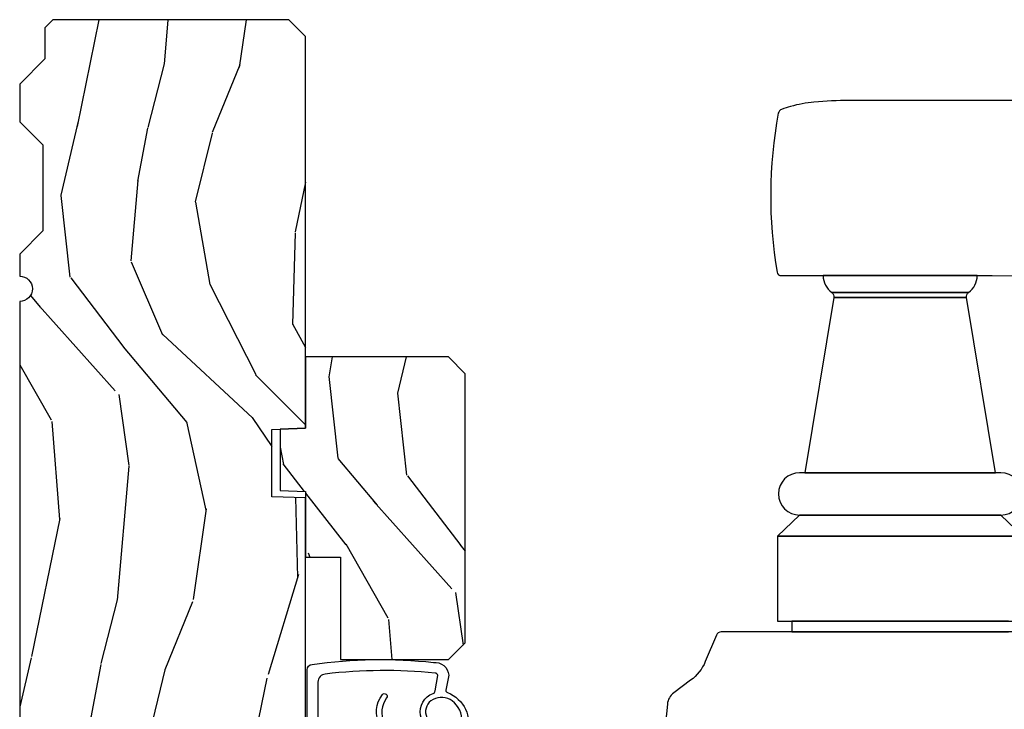
# Model space of a CAD drawing. Units: inches. Extents: x 1 to 367, y 2 to 126.
# Drawn here: x 27 to 31, y 100 to 103 of the extents above; entities that cross this region are included whole.
import ezdxf

# ---------------------------------------------------------------- set-up
doc = ezdxf.new("R2010")
doc.units = ezdxf.units.IN
doc.header["$MEASUREMENT"] = 0
for name, color, linetype in [('ZP-SECT-HDWR', 53, 'Continuous'), ('ZP-SECT-WDHA', 11, 'Continuous'), ('ZP-SECT-WOOD', 104, 'Continuous'), ('ZP-SECT-WSTP', 40, 'Continuous')]:
    doc.layers.add(name, color=color, linetype=linetype)

# ---------------------------------------------------------------- blocks, each defined once
blk = doc.blocks.new('CS AS RES C OF PT (13-16 IG) V J L')
at = {"layer": 'ZP-SECT-WDHA'}
h = blk.add_hatch(dxfattribs=at)
h.set_pattern_fill('WOOD3', color=256, scale=2, angle=175, style=0, pattern_type=2)
h.set_pattern_definition([(170.2364, (6.326608434728769, -0.8287752761762022), (21.74197523391459, -3.909799031350428), [0.240832, -23.84235799999999]), (186.3099, (6.089264822041741, -0.7879340039549163), (-8.143870156224825, -1.295138605423622), [0.3059419999999992, -9.892097999999972]), (219.9999999999999, (5.785177068049506, -0.8215589630161446), (-0.1743115394358229, -1.992390012726302), [0.2262739999999999, -2.602151999999999]), (221.8476, (5.611840997515174, -0.9670051958711952), (-30.50812904595492, -27.44547474559787), [0.4386339999999996, -43.42478999999995]), (187.9945999999999, (5.285092750408239, -1.259640776436243), (18.28012864404189, 2.415970462674383), [0.266834, -26.416494]), (175, (5.020852784339695, -1.296751965207363), (-2.166700881678807, -1.818077910688175), [0.5, -1.5]), (165.5377, (4.522755435293675, -1.253174093833536), (9.787637361282851, -2.863943251090719), [0.2433099999999999, -11.92221399999999]), (169.2893999999999, (6.279544333645163, -1.366720413145742), (17.75719170237392, -3.561195284477223), [0.200998, -19.898754]), (175, (6.082048508881599, -1.329365370634378), (-2.166700881678807, -1.818077910688175), [0.3, -1.7]), (203.3008, (5.783190099454259, -1.30321864781007), (-22.96214409453462, -10.03692856821433), [0.295296, -29.23435]), (227.125, (5.511977673965703, -1.420025412428515), (8.841118570814327, 9.264698919492744), [0.4560699999999998, -22.34743799999999]), (214.2894, (5.201667091110721, -1.7542518957722), (-12.82589501471261, -8.916077223080011), [0.284254, -28.141088]), (181.3402, (4.966816223836076, -1.914392678024228), (-16.11342573995342, -0.5979007622560728), [0.362216, -17.748554]), (163.1113, (4.604699902813081, -1.922864398558744), (27.37050987630738, -8.417549505344898), [0.38833, -38.444646]), (168.2902, (6.225507773141544, -1.984361125962607), (-17.75719613463466, 3.561180748616335), [0.342344, -33.89214]), (178.3665, (5.890287805500293, -1.914880385504745), (-32.0525423845674, 0.796572410281686), [0.340588, -33.718186]), (208.6901, (5.549838493294146, -1.90517132693239), (4.159089629390178, 1.643769161136403), [0.360556, -6.850548]), (222.4896, (5.233548935317231, -2.078263543726422), (-21.84130332157137, -20.173187402693), [0.325576, -32.232064]), (189.9314, (4.993468723477463, -2.298176007863958), (-22.4392183493277, -4.059735685996679), [0.310484, -30.73786599999999]), (175, (4.687637854630111, -2.351724860887003), (-2.166700881678807, -1.818077910688175), [0.24, -1.76]), (162.0054000000001, (4.448551127088194, -2.330807482627563), (-17.58288354657246, 5.55357746924515), [0.266834, -26.416494]), (175, (5.738600674446161, -0.4360325183214684), (-2.166700881678807, -1.818077910688175), [0, -2]), (38.15240000000005, (5.433519436156075, -0.7104873197796451), (-32.32619732742316, -25.27878533957651), [0.438634, -43.42479]), (21.56509999999998, (5.604136976874543, -2.431908144214844), (2.166699432212029, 1.81808066629621), [0.178886, -4.29325]), (3.130099999999955, (5.770500587988863, -2.366157487207147), (12.12864730493102, 0.9465192387107031), [0.2828419999999997, -13.85929199999999]), (331.8014, (6.052921333164704, -2.350713307252818), (9.613323242301874, -4.856338813339386), [0.152316, -15.07923]), (201.5651, (5.433519436156075, -0.7104873197796451), (-2.166699432212029, -1.81808066629621), [0.223606, -4.248530000000001]), (181.7098, (5.225564922262947, -0.792675641039267), (18.10581697248642, 0.4235736618616233), [0.342344, -33.89214]), (164.8753, (4.883372495201911, -0.802890476428729), (-33.34768137004844, 8.940480342862164), [0.5688579999999996, -56.31699199999998]), (164.6952, (6.345782698133462, -0.609612442596017), (-11.78002769924174, 3.038248266714461), [0.2236059999999999, -22.13707199999999]), (190.5241, (6.130106094263056, -0.5505903912678605), (22.43921946857583, 4.059737241622332), [0.3736299999999997, -36.98945199999996]), (217.8789, (5.762760428675392, -0.6188337936878838), (27.99280151316427, 21.6426228129173), [0.3820999999999998, -37.82784599999998]), (209.6951999999999, (5.461165420095313, -0.8534408072223982), (-21.14406442272094, -12.20362907272039), [0.3162279999999996, -31.30654799999997]), (184.4623, (5.18646676489675, -1.010095359764506), (-10.13625968355671, -1.120828126409595), [0.3649659999999999, -11.80056]), (168.4181, (4.822607329018865, -1.038490974260867), (33.52200194732409, -6.948047798385929), [0.5234499999999987, -51.82155999999992]), (166.8699, (6.302204826759407, -1.107709791641895), (11.78002455851789, -3.038256986723726), [0.282842, -13.859292]), (186.3099, (6.026756541003579, -1.043458395748871), (-8.143870156224825, -1.295138605423622), [0.3059419999999992, -9.892097999999972]), (217.5104, (5.722668787011344, -1.077083354810071), (23.65941387680181, 18.00644761676367), [0.3255759999999998, -32.23206399999997]), (219.9999999999999, (5.464407796064734, -1.275328810130816), (-0.1743115394358229, -1.992390012726302), [0.3676959999999999, -2.460731999999999]), (192.3539999999999, (5.182736681446613, -1.511678938520276), (26.59831115687439, 5.703496967702447), [0.3352619999999997, -33.19084799999996]), (171.6335000000001, (4.855238803782413, -1.583408570650221), (31.70391559149956, -4.781394889191129), [0.340588, -33.718186]), (157.8973000000001, (4.518275721286273, -1.533851724154175), (-19.40096373963619, 7.720274366387633), [0.2720299999999994, -26.93091199999996]), (166.2538, (6.258626955385807, -1.605807140687745), (-13.77241223395721, 3.212578041142914), [0.2630579999999993, -26.04283399999996]), (189.9314, (6.00310256359171, -1.543298859649695), (-22.4392183493277, -4.059735685996679), [0.310484, -30.73786599999999]), (207.0054, (5.697271694744359, -1.596847712672741), (10.48487952768934, 5.105613147352337), [0.37736, -18.490604]), (224.8991, (5.361058242805484, -1.768196814611827), (24.18232914013614, 23.98363999254622), [0.49679, -49.18218]), (190.9454, (5.00915675717215, -2.118860962207464), (8.143869303272773, 1.295143211560582), [0.291204, -14.269016]), (168.991, (4.72324978228653, -2.174152930085455), (-19.74958209901818, 3.735502847874783), [0.3821, -37.827846]), (151.8014, (4.348182026721588, -2.101185959917672), (-9.61332324230187, 4.856338813339388), [0.152316, -15.07923]), (165.5377, (6.206333509737078, -2.203523959542792), (9.787637361282851, -2.863943251090719), [0.2433099999999999, -11.92221399999999]), (185.008, (5.97073301190494, -2.14275879335969), (-22.26490604678533, -2.067359447449324), [0.3452539999999998, -34.18009999999998]), (212.4053999999999, (5.626797469989015, -2.172897522710997), (-27.6441637274998, -17.65786579332102), [0.428018, -42.37385]), (204.0546, (5.439742265018594, -0.4098857954971606), (-14.64397248621941, -6.749377173423394), [0.2059119999999997, -20.38534799999996]), (185.7843, (5.251711645087425, -0.4938172316117573), (32.40116390240294, 3.188185602312439), [0.4275519999999998, -42.32756599999996]), (167.875, (4.826337412469002, -0.536907395505068), (13.77241534407445, -3.212566437725859), [0.4837359999999993, -15.64077999999998])])
edge = h.paths.add_edge_path()
edge.add_line((5.875, -0.1230000000000189), (5.845000000000027, -0.09300000000007458))
edge.add_line((5.845000000000027, -0.09300000000007458), (5.729000000000042, -0.09300000000007458))
edge.add_line((5.729000000000042, -0.09300000000007458), (5.635999999999967, -5.684341886080801e-14))
edge.add_line((5.635999999999967, -5.684341886080801e-14), (5.495999999999867, -5.684341886080801e-14))
edge.add_line((5.495999999999867, -5.684341886080801e-14), (5.409999999999854, -0.08600000000006958))
edge.add_line((5.409999999999854, -0.08600000000006958), (5.089999999999918, -0.08600000000006958))
edge.add_line((5.089999999999918, -0.08600000000006958), (5.003999999999905, -5.684341886080801e-14))
edge.add_line((5.003999999999905, -5.684341886080801e-14), (4.922000000000025, -5.684341886080801e-14))
edge.add_arc((4.875, -5.684341886080801e-14), 0.04700000000002547, -180, 0, ccw=False)
edge.add_line((4.827999999999975, -5.684341886080801e-14), (3.093000000000075, -5.684341886080801e-14))
edge.add_line((3.093000000000075, -5.684341886080801e-14), (3.022999999999911, -0.07000000000005002))
edge.add_line((3.022999999999911, -0.07000000000005002), (2.281192759588066, -0.07000000000005002))
edge.add_arc((2.236999999999966, -0.05400000000015837), 0.0470000000000859, 199.9028018864916, 340.0971981135084, ccw=False)
edge.add_line((2.192807240411867, -0.07000000000005002), (1.570681240867088, -0.07000000000005002))
edge.add_line((1.570681240867088, -0.07000000000005002), (1.472840620433544, -0.1678406204335943))
edge.add_arc((1.428999999999974, -0.1240000000000308), 0.06200000000000381, 224.9999999999974, 315.0000000000026, ccw=False)
edge.add_line((1.385159379566403, -0.1678406204335943), (1.320490069863581, -0.1031713107308292))
edge.add_arc((1.276649449430124, -0.1470119311644922), 0.06199999999999362, 45.00000000013512, 177.9999999998867)
edge.add_line((1.21468721815495, -0.1448481623688167), (1.212999999999965, -0.193163768795614))
edge.add_arc((1.151037768724784, -0.1910000000000451), 0.06199999999999717, 270.00000000000574, 357.9999999999876, ccw=False)
edge.add_line((1.151037768724791, -0.2530000000000427), (1.067962231275033, -0.2530000000000427))
edge.add_arc((1.067962231275203, -0.1910000000001091), 0.06199999999993339, 181.9999999999555, 269.99999999984095, ccw=False)
edge.add_line((1.006000000000085, -0.193163768795614), (1.004410659267705, -0.1476510050330262))
edge.add_arc((0.9944167509975017, -0.1480000000000459), 0.01000000000001157, 1.999999999963452, 89.99999999992369)
edge.add_line((0.9944167509975159, -0.1380000000000337), (0.9529999999999745, -0.1380000000000337))
edge.add_line((0.9529999999999745, -0.1380000000000337), (0.7860000000000582, -0.1987830291225237))
edge.add_line((0.7860000000000582, -0.1987830291225237), (0.7860000000000582, -0.4960000000000377))
edge.add_line((0.7860000000000582, -0.4960000000000377), (0.8592233047033915, -0.4960000000000377))
edge.add_arc((0.8592233047034021, -0.6210000000000875), 0.1250000000000494, 45.000000000018986, 90.00000000000432, ccw=False)
edge.add_line((0.9476116523517248, -0.5326116523517044), (1.131040667576599, -0.7229284496763171))
edge.add_arc((1.174881288010059, -0.6790878292430307), 0.06199999999972501, 224.9999999998855, 269.999999999998)
edge.add_line((1.174881288010056, -0.7410878292427583), (1.218742700674284, -0.7410878292427583))
edge.add_arc((1.218742700674273, -0.7310878292427461), 0.01000000000000945, 270.0000000000649, 358.0000000000484)
edge.add_line((1.228736608944473, -0.7314368242097657), (1.230200047142944, -0.689529437295505))
edge.add_arc((1.246190300375307, -0.6900878292428132), 0.01600000000005953, 89.99999999939968, 177.9999999997726, ccw=False)
edge.add_line((1.246190300375474, -0.674087829242751), (1.348999999999933, -0.674000000000035))
edge.add_line((1.348999999999933, -0.674000000000035), (1.359371468538939, -0.9810000000000514))
edge.add_line((1.359371468538939, -0.9810000000000514), (1.390371468539115, -1.012000000000057))
edge.add_line((1.390371468539115, -1.012000000000057), (1.613000000000056, -1.012000000000057))
edge.add_line((1.613000000000056, -1.012000000000057), (1.614222567296792, -1.047009746767827))
edge.add_line((1.614222567296792, -1.047009746767827), (1.630222567296869, -1.063000000000045))
edge.add_line((1.630222567296869, -1.063000000000045), (1.861000000000104, -1.063000000000045))
edge.add_arc((1.861000000000068, -0.9690000000001007), 0.09399999999994446, 270.0000000000222, 330.0000000000174)
edge.add_arc((2.023812775911527, -1.063000000000088), 0.09400000000003528, 90.00000000005417, 149.9999999999854, ccw=False)
edge.add_line((2.023812775911438, -0.9690000000000509), (2.148187224088588, -0.9690000000000509))
edge.add_arc((2.148187224088545, -1.062999999999981), 0.09399999999992636, 29.999999999956117, 89.99999999997408, ccw=False)
edge.add_arc((2.311000000000053, -0.9689999999999088), 0.09400000000013986, 210.0000000000714, 270.0000000000577)
edge.add_line((2.311000000000149, -1.063000000000045), (3.030003143786416, -1.063000000000045))
edge.add_line((3.030003143786416, -1.063000000000045), (3.061003143786365, -1.03200000000021))
edge.add_line((3.061003143786365, -1.03200000000021), (3.06899999999996, -0.8030000000000541))
edge.add_line((3.06899999999996, -0.8030000000000541), (3.13799999999992, -0.8030000000000541))
edge.add_line((3.13799999999992, -0.8030000000000541), (3.145996856213515, -1.031999999999954))
edge.add_line((3.145996856213515, -1.031999999999954), (3.176996856213691, -1.063000000000045))
edge.add_line((3.176996856213691, -1.063000000000045), (4.097634903813514, -1.063000000000045))
edge.add_line((4.097634903813514, -1.063000000000045), (4.101999999999862, -0.9380000000000734))
edge.add_line((4.101999999999862, -0.9380000000000734), (4.351999999999862, -0.9380000000000734))
edge.add_line((4.351999999999862, -0.9380000000000734), (4.356365096186209, -1.063000000000045))
edge.add_line((4.356365096186209, -1.063000000000045), (5.813000000000102, -1.063000000000045))
edge.add_line((5.813000000000102, -1.063000000000045), (5.875, -1.00100000000009))
edge.add_line((5.875, -1.00100000000009), (5.875, -0.1230000000000189))
h = blk.add_hatch(dxfattribs=at)
h.set_pattern_fill('WOOD3', color=256, scale=2, angle=175, style=0, pattern_type=2)
h.set_pattern_definition([(170.2364, (5.590912965713414, -2.081038473770434), (21.74197523391459, -3.909799031350428), [0.240832, -23.84235799999999]), (186.3099, (5.353569353026614, -2.040197201549148), (-8.143870156224825, -1.295138605423622), [0.3059419999999992, -9.892097999999972]), (219.9999999999999, (5.049481599034152, -2.073822160610376), (-0.1743115394358229, -1.992390012726302), [0.2262739999999999, -2.602151999999999]), (221.8476, (4.876145528499819, -2.219268393465427), (-30.50812904595492, -27.44547474559787), [0.4386339999999996, -43.42478999999995]), (187.9945999999999, (4.549397281392885, -2.511903974030474), (18.28012864404189, 2.415970462674383), [0.266834, -26.416494]), (175, (4.285157315324341, -2.549015162801595), (-2.166700881678807, -1.818077910688175), [0.5, -1.5]), (165.5377, (3.787059966278321, -2.505437291427768), (9.787637361282851, -2.863943251090719), [0.2433099999999999, -11.92221399999999]), (169.2893999999999, (5.543848864629808, -2.618983610739974), (17.75719170237392, -3.561195284477223), [0.200998, -19.898754]), (175, (5.346353039866472, -2.581628568228609), (-2.166700881678807, -1.818077910688175), [0.3, -1.7]), (203.3008, (5.047494630438905, -2.555481845404302), (-22.96214409453462, -10.03692856821433), [0.295296, -29.23435]), (227.125, (4.776282204950348, -2.672288610022747), (8.841118570814327, 9.264698919492744), [0.4560699999999998, -22.34743799999999]), (214.2894, (4.465971622095367, -3.006515093366431), (-12.82589501471261, -8.916077223080011), [0.284254, -28.141088]), (181.3402, (4.231120754820722, -3.16665587561846), (-16.11342573995342, -0.5979007622560728), [0.362216, -17.748554]), (163.1113, (3.869004433797727, -3.175127596152976), (27.37050987630738, -8.417549505344898), [0.38833, -38.444646]), (168.2902, (5.48981230412619, -3.236624323556839), (-17.75719613463466, 3.561180748616335), [0.342344, -33.89214]), (178.3665, (5.154592336484939, -3.167143583098976), (-32.0525423845674, 0.796572410281686), [0.340588, -33.718186]), (208.6901, (4.814143024278792, -3.157434524526622), (4.159089629390178, 1.643769161136403), [0.360556, -6.850548]), (222.4896, (4.497853466301876, -3.330526741320654), (-21.84130332157137, -20.173187402693), [0.325576, -32.232064]), (189.9314, (4.257773254462109, -3.55043920545819), (-22.4392183493277, -4.059735685996679), [0.310484, -30.73786599999999]), (175, (3.951942385614984, -3.603988058481235), (-2.166700881678807, -1.818077910688175), [0.24, -1.76]), (162.0054000000001, (3.71285565807284, -3.583070680221795), (-17.58288354657246, 5.55357746924515), [0.266834, -26.416494]), (175, (5.002905205431034, -1.6882957159157), (-2.166700881678807, -1.818077910688175), [0, -2]), (38.15240000000005, (4.697823967140721, -1.962750517373877), (-32.32619732742316, -25.27878533957651), [0.438634, -43.42479]), (21.56509999999998, (4.868441507859188, -3.684171341809076), (2.166699432212029, 1.81808066629621), [0.178886, -4.29325]), (3.130099999999955, (5.034805118973736, -3.618420684801379), (12.12864730493102, 0.9465192387107031), [0.2828419999999997, -13.85929199999999]), (331.8014, (5.31722586414935, -3.602976504847049), (9.613323242301874, -4.856338813339386), [0.152316, -15.07923]), (201.5651, (4.697823967140721, -1.962750517373877), (-2.166699432212029, -1.81808066629621), [0.223606, -4.248530000000001]), (181.7098, (4.48986945324782, -2.044938838633499), (18.10581697248642, 0.4235736618616233), [0.342344, -33.89214]), (164.8753, (4.147677026186557, -2.055153674022961), (-33.34768137004844, 8.940480342862164), [0.5688579999999996, -56.31699199999998]), (164.6952, (5.610087229118108, -1.861875640190249), (-11.78002769924174, 3.038248266714461), [0.2236059999999999, -22.13707199999999]), (190.5241, (5.394410625247701, -1.802853588862092), (22.43921946857583, 4.059737241622332), [0.3736299999999997, -36.98945199999996]), (217.8789, (5.027064959660038, -1.871096991282116), (27.99280151316427, 21.6426228129173), [0.3820999999999998, -37.82784599999998]), (209.6951999999999, (4.725469951079958, -2.10570400481663), (-21.14406442272094, -12.20362907272039), [0.3162279999999996, -31.30654799999997]), (184.4623, (4.450771295881623, -2.262358557358738), (-10.13625968355671, -1.120828126409595), [0.3649659999999999, -11.80056]), (168.4181, (4.086911860003511, -2.290754171855099), (33.52200194732409, -6.948047798385929), [0.5234499999999987, -51.82155999999992]), (166.8699, (5.566509357744053, -2.359972989236127), (11.78002455851789, -3.038256986723726), [0.282842, -13.859292]), (186.3099, (5.291061071988452, -2.295721593343103), (-8.143870156224825, -1.295138605423622), [0.3059419999999992, -9.892097999999972]), (217.5104, (4.986973317995989, -2.329346552404303), (23.65941387680181, 18.00644761676367), [0.3255759999999998, -32.23206399999997]), (219.9999999999999, (4.728712327049379, -2.527592007725048), (-0.1743115394358229, -1.992390012726302), [0.3676959999999999, -2.460731999999999]), (192.3539999999999, (4.447041212431259, -2.763942136114508), (26.59831115687439, 5.703496967702447), [0.3352619999999997, -33.19084799999996]), (171.6335000000001, (4.119543334767059, -2.835671768244453), (31.70391559149956, -4.781394889191129), [0.340588, -33.718186]), (157.8973000000001, (3.782580252270918, -2.786114921748407), (-19.40096373963619, 7.720274366387633), [0.2720299999999994, -26.93091199999996]), (166.2538, (5.522931486370453, -2.858070338281976), (-13.77241223395721, 3.212578041142914), [0.2630579999999993, -26.04283399999996]), (189.9314, (5.267407094576356, -2.795562057243927), (-22.4392183493277, -4.059735685996679), [0.310484, -30.73786599999999]), (207.0054, (4.961576225729004, -2.849110910266972), (10.48487952768934, 5.105613147352337), [0.37736, -18.490604]), (224.8991, (4.62536277379013, -3.020460012206058), (24.18232914013614, 23.98363999254622), [0.49679, -49.18218]), (190.9454, (4.273461288156795, -3.371124159801695), (8.143869303272773, 1.295143211560582), [0.291204, -14.269016]), (168.991, (3.987554313271175, -3.426416127679687), (-19.74958209901818, 3.735502847874783), [0.3821, -37.827846]), (151.8014, (3.612486557706234, -3.353449157511903), (-9.61332324230187, 4.856338813339388), [0.152316, -15.07923]), (165.5377, (5.470638040721951, -3.455787157137024), (9.787637361282851, -2.863943251090719), [0.2433099999999999, -11.92221399999999]), (185.008, (5.235037542889586, -3.395021990953921), (-22.26490604678533, -2.067359447449324), [0.3452539999999998, -34.18009999999998]), (212.4053999999999, (4.89110200097366, -3.425160720305229), (-27.6441637274998, -17.65786579332102), [0.428018, -42.37385]), (204.0546, (4.70404679600324, -1.662148993091392), (-14.64397248621941, -6.749377173423394), [0.2059119999999997, -20.38534799999996]), (185.7843, (4.516016176072071, -1.746080429205989), (32.40116390240294, 3.188185602312439), [0.4275519999999998, -42.32756599999996]), (167.875, (4.090641943453647, -1.7891705930993), (13.77241534407445, -3.212566437725859), [0.4837359999999993, -15.64077999999998])])
h.paths.add_polyline_path([(4.62136509618631, -1.063000000000301), (4.356365096186209, -1.063000000000045), (4.353082543854271, -0.9690000000000509), (4.124647648518703, -0.9689999999998236), (4.12136509618631, -1.062999999999818), (3.877365096186395, -1.062999999999562), (3.877365096186168, -1.192999999999586), (3.496365096186082, -1.192999999999216), (3.496365096185855, -1.594999999999175), (3.558365096185753, -1.656999999999243), (4.559365096185729, -1.657000000000238), (4.621365096185855, -1.595000000000312)])
at = {"layer": 'ZP-SECT-HDWR'}
for points in [[(3.599999999999909, -3.939497661762658), (3.599999999999909, -2.871247934352454), (3.599999999999909, -3.677123845769387)], [(3.639999999999873, -3.677123845769387), (3.639999999999873, -2.871247934352454), (3.639999999999873, -3.730747934352479)]]:
    blk.add_lwpolyline(points, dxfattribs=at)
for points in [[(3.95510000000013, -3.730747934352479), (3.95510000000013, -2.817747934352468), (3.95510000000013, -3.730747934352479), (4.033800000000156, -3.64824793435244), (4.033800000000156, -2.90024793435245), (4.033800000000156, -3.64824793435244, 0.9999999999999999), (4.191299999999956, -3.64824793435244), (4.191299999999956, -2.919897934352463), (4.191299999999956, -3.628597934352484), (4.84191857932592, -3.520564027845154), (4.84191857932592, -3.027931840859793), (4.84191857932592, -3.520564027845154, -0.28576198511004), (4.861156388987183, -3.528520010848496), (4.861156388987183, -3.019975857856394), (4.861156388987183, -3.528520010848496, 0.2417585529101415), (4.923873411082695, -3.560727182811405), (4.923873411082695, -2.987768685893542), (4.923873411082695, -3.616518452726353, -0.04808796372031413), (4.63007415650236, -6.664370767339136, 1.213160019633056)], [(5.574473411082636, -4.90891980084487), (5.574473411082636, -3.085231653068803, 0.02306420860338456), (5.568399928791678, -2.953637034768605, 0.04342050807432342), (5.552644969244056, -2.866575969824993, 0.02398186382433767), (5.541840819886602, -2.833279897596952, 0.262161443467536), (5.527078394819, -2.820938995775037, 0.08828468813178929), (4.936191586332825, -2.816569480706875, 0.3727580925447896), (4.923873411162504, -2.831541097365601), (4.923873411082695, -2.987768685893542, 0.2417585529101528), (4.861156388987183, -3.019975857856394, -0.1781778894402911), (4.84191857932592, -3.027931840859793), (4.191299999999956, -2.919897934352463), (4.191299999999956, -2.90024793435245, 1), (4.033800000000156, -2.90024793435245), (3.95510000000013, -2.817747934352468), (3.639999999999873, -2.817747934352468), (3.639999999999873, -2.871247934352454), (3.599999999999909, -2.871247934352454), (3.599999999999909, -2.608998206942232, 0.3027749944359613), (3.587692351208034, -2.590536686612296), (3.489153484973485, -2.54947855309095, -0.1355647178794342), (3.419558229398717, -2.49498644689362), (3.373231965277682, -2.432378062884254, 0.2121046107012213), (3.330854973985424, -2.408353037876111), (3.186999999999898, -2.394247934352506)]]:
    blk.add_lwpolyline(points, format="xyb", dxfattribs=at)
at = {"layer": 'ZP-SECT-WOOD'}
blk.add_lwpolyline([(3.176996856213691, -1.063000000000045), (4.097634903813514, -1.063000000000045), (4.101999999999862, -0.9380000000000734), (4.351999999999862, -0.9380000000000734), (4.356365096186209, -1.063000000000045), (5.813000000000102, -1.063000000000045), (5.875, -1.00100000000009), (5.875, -0.1230000000000189), (5.845000000000027, -0.09300000000007458), (5.729000000000042, -0.09300000000007458), (5.635999999999967, -5.684341886080801e-14), (5.495999999999867, -5.684341886080801e-14), (5.409999999999854, -0.08600000000006958), (5.089999999999918, -0.08600000000006958), (5.003999999999905, -5.684341886080801e-14), (4.922000000000025, -5.684341886080801e-14, -1), (4.827999999999975, -5.684341886080801e-14), (3.093000000000075, -5.684341886080801e-14)], format="xyb", dxfattribs=at)
blk.add_lwpolyline([(4.62136509618631, -1.063000000000301), (4.356365096186209, -1.063000000000045), (4.353082543854271, -0.9690000000000509), (4.124647648518703, -0.9689999999998236), (4.12136509618631, -1.062999999999818), (3.877365096186395, -1.062999999999562), (3.877365096186168, -1.192999999999586), (3.496365096186082, -1.192999999999216), (3.496365096185855, -1.594999999999175), (3.558365096185753, -1.656999999999243), (4.559365096185729, -1.657000000000238), (4.621365096185855, -1.595000000000312)], close=True, dxfattribs=at)
at = {"layer": 'ZP-SECT-WSTP'}
for points in [[(3.198723440686081, -1.439466163704111, -0.6553498196755662), (3.366412960595426, -1.348620892315893, -1), (3.354091160818143, -1.364374407804519, 0.6553498196757538), (3.218649625506714, -1.437749434695036)], [(3.265900895436744, -1.644068264544103, 0.2568251743767238), (3.342796783846779, -1.608382687013318, 0.2849118960608997), (3.348410477819471, -1.536925233518673, 0.8110169820417475), (3.252260812182385, -1.563407669729372)], [(3.232260812182403, -1.564625454968905, -0.8765405279724218), (3.37044444798039, -1.537733640891929, 0.3465699507773931), (3.380796975447083, -1.544515775438754), (3.437504100578053, -1.555288051844371, 0.4142135623734973), (3.446594490131474, -1.544454547436061, 0.05429489846116067), (3.442859942180576, -1.13638532771796, 0.388878731853014), (3.412974101237978, -1.109000000000322), (2.788658452008121, -1.108999999999639, 2.757410079473048)], [(3.135790659938721, -1.069000000000017), (3.458790659938813, -1.069000000000358, -0.3888787318529667), (3.478714553900545, -1.08725688514545, -0.06140973057870692), (3.486267966569585, -1.538975928330018, -0.4142135623734763), (3.438997940891568, -1.595310151253642), (3.382692588206965, -1.584502724313666, 0.2968535854988438), (3.374101324081266, -1.591231250775877, -0.3878614598701835), (3.221353895105949, -1.664961455911453, -0.301122564867728)]]:
    blk.add_lwpolyline(points, format="xyb", dxfattribs=at)

msp = doc.modelspace()

# ---------------------------------------------------------------- block references
at = {"rotation": 90}
msp.add_blockref('CS AS RES C OF PT (13-16 IG) V J L', (27.37499999999906, 96.87500000000001), dxfattribs=at)

doc.saveas('drawing.dxf')
